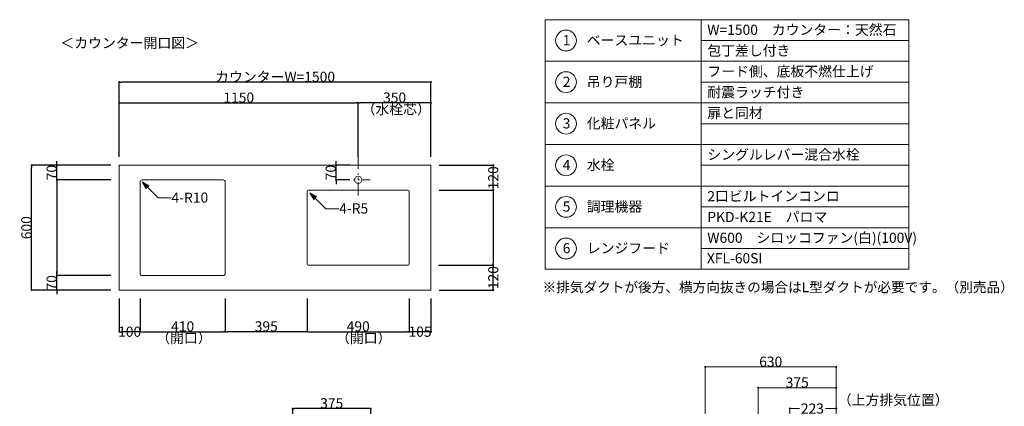
# Model space of a CAD drawing. Units: millimetres. Extents: x 55913 to 63967, y -1380 to 4142.
# Drawn here: x 59229 to 63967, y 2283 to 4142 of the extents above; entities that cross this region are included whole.
import ezdxf

# ---------------------------------------------------------------- set-up
doc = ezdxf.new("R2010")
doc.units = ezdxf.units.MM
doc.header["$LTSCALE"] = 101.6
doc.header["$PDMODE"] = 1
doc.header["$PDSIZE"] = -2
doc.linetypes.add('破線の種類-8', pattern=[1.25, 0.625, -0.20828, 0.06943, -0.13893, 0.06943, -0.13893])
doc.layers.get('0').update_dxf_attribs({"lineweight": 15})
doc.layers.get('DEFPOINTS').update_dxf_attribs({"color": 254, "lineweight": 15})
doc.layers.add('一般', color=7, linetype='Continuous', lineweight=5)
doc.styles.get("Standard").update_dxf_attribs({"font": 'txt', "bigfont": 'BIGFONT.SHX'})
doc.styles.add('ＭＳ ゴシック', font='txt', dxfattribs={"bigfont": '\x82l\x82r \x83S\x83V\x83b\x83N'})
doc.dimstyles.new('(H)', dxfattribs={"dimtxt": 48.868217, "dimasz": 10.014893, "dimexe": 0, "dimexo": 40, "dimgap": 0.05, "dimtad": 1, "dimdec": 1, "dimdsep": 46, "dimtxsty": 'ＭＳ ゴシック', "dimblk": 'DOT', "dimblk1": 'DOT', "dimblk2": 'DOT', "dimcen": 0, "dimazin": 0, "dimtfac": 0.8, "dimtdec": 1, "dimtix": 1, "dimtmove": 0, "dimatfit": 0, "dimldrblk": 'DOT', "dimfxl": 1, "dimfrac": 2, "dimtolj": 1, "dimarcsym": 0})

# ---------------------------------------------------------------- blocks, each defined once
blk = doc.blocks.new('_DOT')
at = {"color": 0, "linetype": 'ByBlock', "lineweight": -2}
blk.add_line((-0.5, 0), (-1, 0), dxfattribs=at)
at = {"color": 0, "linetype": 'ByBlock', "const_width": 0.5}
blk.add_lwpolyline([(-0.25, 0, 1), (0.25, 0, 1)], format="xyb", close=True, dxfattribs=at)
blk = doc.blocks.new('*D46')
at = {"layer": 'DEFPOINTS', "color": 0}
for p in [(60543.1, 2272), (60543.1, 2058.7), (60918.1, 2058.7)]:
    blk.add_point(p, dxfattribs=at)
at = {"layer": '一般', "color": 0, "linetype": 'Continuous', "lineweight": -2}
for p, q in [((60543.1, 2098.7), (60543.1, 2272)), ((60908.1, 2272), (60553.1, 2272)), ((60918.1, 2098.7), (60918.1, 2272))]:
    blk.add_line(p, q, dxfattribs=at)
at = {"layer": '一般', "color": 0, "lineweight": -2, "xscale": 10.014892578125, "yscale": 10.014892578125, "zscale": 10.014892578125, "rotation": 180}
blk.add_blockref('_DOT', (60543.1, 2272), dxfattribs=at)
at = {"layer": '一般', "color": 0, "lineweight": -2, "xscale": 10.014892578125, "yscale": 10.014892578125, "zscale": 10.014892578125}
blk.add_blockref('_DOT', (60918.1, 2272), dxfattribs=at)
at = {"layer": '一般', "color": 0, "lineweight": 15, "insert": (60730.6, 2297.4), "char_height": 48.87, "attachment_point": 5, "style": 'ＭＳ ゴシック'}
blk.add_mtext('\\A1;375', dxfattribs=at)
blk = doc.blocks.new('*D69')
at = {"layer": 'DEFPOINTS', "color": 0}
for p in [(59286.5, 3441.6), (59708.1, 3441.6), (59708.1, 2841.6)]:
    blk.add_point(p, dxfattribs=at)
at = {"layer": '一般', "color": 0, "linetype": 'Continuous', "lineweight": -2}
for p, q in [((59668.1, 3441.6), (59286.5, 3441.6)), ((59286.5, 2851.7), (59286.5, 3431.6)), ((59668.1, 2841.6), (59286.5, 2841.6))]:
    blk.add_line(p, q, dxfattribs=at)
at = {"layer": '一般', "color": 0, "lineweight": -2, "xscale": 10.014892578125, "yscale": 10.014892578125, "zscale": 10.014892578125}
for p, rotation in [((59286.5, 3441.6), 90), ((59286.5, 2841.6), 270)]:
    blk.add_blockref('_DOT', p, dxfattribs=dict(at, rotation=rotation))
at = {"layer": '一般', "color": 0, "lineweight": 15, "insert": (59261, 3141.6), "char_height": 48.87, "attachment_point": 5, "rotation": 90, "style": 'ＭＳ ゴシック'}
blk.add_mtext('\\A1;600', dxfattribs=at)
blk = doc.blocks.new('*D70')
at = {"layer": 'DEFPOINTS', "color": 0}
for p in [(59408.1, 3441.6), (59708.1, 3441.6), (59708.1, 3371.6)]:
    blk.add_point(p, dxfattribs=at)
at = {"layer": '一般', "color": 0, "linetype": 'Continuous', "lineweight": -2}
for p, q in [((59408.1, 3451.7), (59408.1, 3461.7)), ((59668.1, 3441.6), (59408.1, 3441.6)), ((59408.1, 3371.6), (59408.1, 3441.6)), ((59668.1, 3371.6), (59408.1, 3371.6)), ((59408.1, 3361.6), (59408.1, 3351.6))]:
    blk.add_line(p, q, dxfattribs=at)
at = {"layer": '一般', "color": 0, "lineweight": -2, "xscale": 10.014892578125, "yscale": 10.014892578125, "zscale": 10.014892578125}
for p, rotation in [((59408.1, 3441.6), 270), ((59408.1, 3371.6), 90)]:
    blk.add_blockref('_DOT', p, dxfattribs=dict(at, rotation=rotation))
at = {"layer": '一般', "color": 0, "lineweight": 15, "insert": (59382.7, 3406.6), "char_height": 48.87, "attachment_point": 5, "rotation": 90, "style": 'ＭＳ ゴシック'}
blk.add_mtext('\\A1;70', dxfattribs=at)
blk = doc.blocks.new('*D71')
at = {"layer": 'DEFPOINTS', "color": 0}
for p in [(59708.1, 3841.6), (59708.1, 3441.6), (61208.1, 3441.6)]:
    blk.add_point(p, dxfattribs=at)
at = {"layer": '一般', "color": 0, "linetype": 'Continuous', "lineweight": -2}
for p, q in [((59708.1, 3481.6), (59708.1, 3841.6)), ((61198.1, 3841.6), (59718.1, 3841.6)), ((61208.1, 3481.6), (61208.1, 3841.6))]:
    blk.add_line(p, q, dxfattribs=at)
at = {"layer": '一般', "color": 0, "lineweight": -2, "xscale": 10.014892578125, "yscale": 10.014892578125, "zscale": 10.014892578125, "rotation": 180}
blk.add_blockref('_DOT', (59708.1, 3841.6), dxfattribs=at)
at = {"layer": '一般', "color": 0, "lineweight": -2, "xscale": 10.014892578125, "yscale": 10.014892578125, "zscale": 10.014892578125}
blk.add_blockref('_DOT', (61208.1, 3841.6), dxfattribs=at)
at = {"layer": '一般', "color": 0, "lineweight": 15, "insert": (60458.1, 3867.1), "char_height": 48.868, "attachment_point": 5, "style": 'ＭＳ ゴシック'}
blk.add_mtext('\\A1;カウンターW=1500', dxfattribs=at)
blk = doc.blocks.new('*D72')
at = {"layer": 'DEFPOINTS', "color": 0}
for p in [(60858.1, 3741.6), (59708.1, 3441.6), (60858.1, 3441.6)]:
    blk.add_point(p, dxfattribs=at)
at = {"layer": '一般', "color": 0, "linetype": 'Continuous', "lineweight": -2}
for p, q in [((59708.1, 3481.6), (59708.1, 3741.6)), ((59718.1, 3741.6), (60848.1, 3741.6)), ((60858.1, 3481.6), (60858.1, 3741.6))]:
    blk.add_line(p, q, dxfattribs=at)
at = {"layer": '一般', "color": 0, "lineweight": -2, "xscale": 10.014892578125, "yscale": 10.014892578125, "zscale": 10.014892578125, "rotation": 180}
blk.add_blockref('_DOT', (59708.1, 3741.6), dxfattribs=at)
at = {"layer": '一般', "color": 0, "lineweight": -2, "xscale": 10.014892578125, "yscale": 10.014892578125, "zscale": 10.014892578125}
blk.add_blockref('_DOT', (60858.1, 3741.6), dxfattribs=at)
at = {"layer": '一般', "color": 0, "lineweight": 15, "insert": (60283.1, 3767.1), "char_height": 48.87, "attachment_point": 5, "style": 'ＭＳ ゴシック'}
blk.add_mtext('\\A1;1150', dxfattribs=at)
blk = doc.blocks.new('*D73')
at = {"layer": 'DEFPOINTS', "color": 0}
for p in [(60858.1, 3741.6), (60858.1, 3441.6), (61208.1, 3441.6)]:
    blk.add_point(p, dxfattribs=at)
at = {"layer": '一般', "color": 0, "linetype": 'Continuous', "lineweight": -2}
for p, q in [((60858.1, 3481.6), (60858.1, 3741.6)), ((61198.1, 3741.6), (60868.1, 3741.6)), ((61208.1, 3481.6), (61208.1, 3741.6))]:
    blk.add_line(p, q, dxfattribs=at)
at = {"layer": '一般', "color": 0, "lineweight": -2, "xscale": 10.014892578125, "yscale": 10.014892578125, "zscale": 10.014892578125, "rotation": 180}
blk.add_blockref('_DOT', (60858.1, 3741.6), dxfattribs=at)
at = {"layer": '一般', "color": 0, "lineweight": -2, "xscale": 10.014892578125, "yscale": 10.014892578125, "zscale": 10.014892578125}
blk.add_blockref('_DOT', (61208.1, 3741.6), dxfattribs=at)
at = {"layer": '一般', "color": 0, "lineweight": 15, "insert": (61033.1, 3767.1), "char_height": 48.87, "attachment_point": 5, "style": 'ＭＳ ゴシック'}
blk.add_mtext('\\A1;350', dxfattribs=at)
blk = doc.blocks.new('*D74')
at = {"layer": 'DEFPOINTS', "color": 0}
for p in [(59708.1, 3371.6), (59408.1, 2911.6), (59708.1, 2911.6)]:
    blk.add_point(p, dxfattribs=at)
at = {"layer": '一般', "color": 0, "linetype": 'Continuous', "lineweight": -2}
for p, q in [((59668.1, 3371.6), (59408.1, 3371.6)), ((59408.1, 3361.6), (59408.1, 2921.7)), ((59668.1, 2911.6), (59408.1, 2911.6))]:
    blk.add_line(p, q, dxfattribs=at)
at = {"layer": '一般', "color": 0, "lineweight": -2, "xscale": 10.014892578125, "yscale": 10.014892578125, "zscale": 10.014892578125}
for p, rotation in [((59408.1, 3371.6), 90), ((59408.1, 2911.6), 270)]:
    blk.add_blockref('_DOT', p, dxfattribs=dict(at, rotation=rotation))
blk = doc.blocks.new('*D75')
at = {"layer": 'DEFPOINTS', "color": 0}
for p in [(59408.1, 2911.6), (59708.1, 2911.6), (59708.1, 2841.6)]:
    blk.add_point(p, dxfattribs=at)
at = {"layer": '一般', "color": 0, "linetype": 'Continuous', "lineweight": -2}
for p, q in [((59408.1, 2921.7), (59408.1, 2931.7)), ((59668.1, 2911.6), (59408.1, 2911.6)), ((59408.1, 2841.6), (59408.1, 2911.6)), ((59668.1, 2841.6), (59408.1, 2841.6)), ((59408.1, 2831.6), (59408.1, 2821.6))]:
    blk.add_line(p, q, dxfattribs=at)
at = {"layer": '一般', "color": 0, "lineweight": -2, "xscale": 10.014892578125, "yscale": 10.014892578125, "zscale": 10.014892578125}
for p, rotation in [((59408.1, 2911.6), 270), ((59408.1, 2841.6), 90)]:
    blk.add_blockref('_DOT', p, dxfattribs=dict(at, rotation=rotation))
at = {"layer": '一般', "color": 0, "lineweight": 15, "insert": (59382.7, 2876.6), "char_height": 48.87, "attachment_point": 5, "rotation": 90, "style": 'ＭＳ ゴシック'}
blk.add_mtext('\\A1;70', dxfattribs=at)
blk = doc.blocks.new('*D76')
at = {"layer": 'DEFPOINTS', "color": 0}
for p in [(60751.2, 3441.6), (60858.1, 3441.6), (60858.1, 3371.6)]:
    blk.add_point(p, dxfattribs=at)
at = {"layer": '一般', "color": 0, "linetype": 'Continuous', "lineweight": -2}
for p, q in [((60751.2, 3451.7), (60751.2, 3461.7)), ((60818.1, 3441.6), (60751.2, 3441.6)), ((60751.2, 3371.6), (60751.2, 3441.6)), ((60818.1, 3371.6), (60751.2, 3371.6)), ((60751.2, 3361.6), (60751.2, 3351.6))]:
    blk.add_line(p, q, dxfattribs=at)
at = {"layer": '一般', "color": 0, "lineweight": -2, "xscale": 10.014892578125, "yscale": 10.014892578125, "zscale": 10.014892578125}
for p, rotation in [((60751.2, 3441.6), 270), ((60751.2, 3371.6), 90)]:
    blk.add_blockref('_DOT', p, dxfattribs=dict(at, rotation=rotation))
at = {"layer": '一般', "color": 0, "lineweight": 15, "insert": (60725.8, 3406.6), "char_height": 48.87, "attachment_point": 5, "rotation": 90, "style": 'ＭＳ ゴシック'}
blk.add_mtext('\\A1;70', dxfattribs=at)
blk = doc.blocks.new('*D77')
at = {"layer": 'DEFPOINTS', "color": 0}
for p in [(61208.1, 3441.6), (61508.1, 3441.6), (61208.1, 3321.6)]:
    blk.add_point(p, dxfattribs=at)
at = {"layer": '一般', "color": 0, "linetype": 'Continuous', "lineweight": -2}
for p, q in [((61248.1, 3441.6), (61508.1, 3441.6)), ((61508.1, 3331.7), (61508.1, 3431.6)), ((61248.1, 3321.6), (61508.1, 3321.6))]:
    blk.add_line(p, q, dxfattribs=at)
at = {"layer": '一般', "color": 0, "lineweight": -2, "xscale": 10.014892578125, "yscale": 10.014892578125, "zscale": 10.014892578125}
for p, rotation in [((61508.1, 3441.6), 90), ((61508.1, 3321.6), 270)]:
    blk.add_blockref('_DOT', p, dxfattribs=dict(at, rotation=rotation))
at = {"layer": '一般', "color": 0, "lineweight": 15, "insert": (61508.1, 3381.6), "char_height": 48.87, "attachment_point": 5, "rotation": 90, "style": 'ＭＳ ゴシック'}
blk.add_mtext('\\A1;120', dxfattribs=at)
blk = doc.blocks.new('*D78')
at = {"layer": 'DEFPOINTS', "color": 0}
for p in [(61208.1, 3321.6), (61208.1, 2961.6), (61508.1, 2961.6)]:
    blk.add_point(p, dxfattribs=at)
at = {"layer": '一般', "color": 0, "linetype": 'Continuous', "lineweight": -2}
for p, q in [((61248.1, 3321.6), (61508.1, 3321.6)), ((61508.1, 3311.6), (61508.1, 2971.7)), ((61248.1, 2961.6), (61508.1, 2961.6))]:
    blk.add_line(p, q, dxfattribs=at)
at = {"layer": '一般', "color": 0, "lineweight": -2, "xscale": 10.014892578125, "yscale": 10.014892578125, "zscale": 10.014892578125}
for p, rotation in [((61508.1, 3321.6), 90), ((61508.1, 2961.6), 270)]:
    blk.add_blockref('_DOT', p, dxfattribs=dict(at, rotation=rotation))
blk = doc.blocks.new('*D79')
at = {"layer": 'DEFPOINTS', "color": 0}
for p in [(61204.3, 2961.6), (61508.1, 2961.6), (61208.1, 2841.6)]:
    blk.add_point(p, dxfattribs=at)
at = {"layer": '一般', "color": 0, "linetype": 'Continuous', "lineweight": -2}
for p, q in [((61244.3, 2961.6), (61508.1, 2961.6)), ((61508.1, 2851.7), (61508.1, 2951.6)), ((61248.1, 2841.6), (61508.1, 2841.6))]:
    blk.add_line(p, q, dxfattribs=at)
at = {"layer": '一般', "color": 0, "lineweight": -2, "xscale": 10.014892578125, "yscale": 10.014892578125, "zscale": 10.014892578125}
for p, rotation in [((61508.1, 2961.6), 90), ((61508.1, 2841.6), 270)]:
    blk.add_blockref('_DOT', p, dxfattribs=dict(at, rotation=rotation))
at = {"layer": '一般', "color": 0, "lineweight": 15, "insert": (61508.1, 2901.6), "char_height": 48.87, "attachment_point": 5, "rotation": 90, "style": 'ＭＳ ゴシック'}
blk.add_mtext('\\A1;120', dxfattribs=at)
blk = doc.blocks.new('Callout-2')
at = {"layer": '一般', "linetype": 'Continuous', "lineweight": 0}
blk.add_hatch(color=7, dxfattribs=at).paths.add_polyline_path([(72.7, 9.6), (108.7, 0), (72.7, -9.6)])
at = {"layer": '一般', "color": 7, "linetype": 'Continuous', "lineweight": 15}
for p, q in [((-44.9, -44.9), (0, 0)), ((0, 0), (108.7, 0))]:
    blk.add_line(p, q, dxfattribs=at)
at = {"layer": '一般', "color": 7, "linetype": 'Continuous', "lineweight": 5}
blk.add_lwpolyline([(72.7, 9.6), (108.7, 0), (72.7, -9.6)], close=True, dxfattribs=at)
at = {"layer": '一般', "color": 7, "insert": (-27.4, -64.1), "char_height": 48.868, "width": 159.004, "attachment_point": 1, "rotation": 225, "line_spacing_factor": 0.782779}
blk.add_mtext('{\\fＭＳ ゴシック|b0|i0|c128|p0;\\l4-R10}', dxfattribs=at)
blk = doc.blocks.new('Callout-3')
at = {"layer": '一般', "linetype": 'Continuous', "lineweight": 0}
blk.add_hatch(color=7, dxfattribs=at).paths.add_polyline_path([(72.7, 9.6), (108.7, 0), (72.7, -9.6)])
at = {"layer": '一般', "color": 7, "linetype": 'Continuous', "lineweight": 15}
for p, q in [((-44.9, -44.9), (0, 0)), ((0, 0), (108.7, 0))]:
    blk.add_line(p, q, dxfattribs=at)
at = {"layer": '一般', "color": 7, "linetype": 'Continuous', "lineweight": 5}
blk.add_lwpolyline([(72.7, 9.6), (108.7, 0), (72.7, -9.6)], close=True, dxfattribs=at)
at = {"layer": '一般', "color": 7, "insert": (-27.4, -64.1), "char_height": 48.868, "width": 127.254, "attachment_point": 1, "rotation": 225, "line_spacing_factor": 0.782779}
blk.add_mtext('{\\fＭＳ ゴシック|b0|i0|c128|p0;\\l4-R5}', dxfattribs=at)
blk = doc.blocks.new('*D82')
at = {"layer": 'DEFPOINTS', "color": 0}
for p in [(59708.1, 2841.6), (59808.1, 2841.6), (59708.1, 2641.6)]:
    blk.add_point(p, dxfattribs=at)
at = {"layer": '一般', "color": 0, "linetype": 'Continuous', "lineweight": -2}
for p, q in [((59708.1, 2801.6), (59708.1, 2641.6)), ((59808.1, 2801.6), (59808.1, 2641.6)), ((59798.1, 2641.6), (59718.1, 2641.6))]:
    blk.add_line(p, q, dxfattribs=at)
at = {"layer": '一般', "color": 0, "lineweight": -2, "xscale": 10.014892578125, "yscale": 10.014892578125, "zscale": 10.014892578125, "rotation": 180}
blk.add_blockref('_DOT', (59708.1, 2641.6), dxfattribs=at)
at = {"layer": '一般', "color": 0, "lineweight": -2, "xscale": 10.014892578125, "yscale": 10.014892578125, "zscale": 10.014892578125}
blk.add_blockref('_DOT', (59808.1, 2641.6), dxfattribs=at)
at = {"layer": '一般', "color": 0, "lineweight": 15, "insert": (59758.1, 2641.6), "char_height": 48.87, "attachment_point": 5, "style": 'ＭＳ ゴシック'}
blk.add_mtext('\\A1;100', dxfattribs=at)
blk = doc.blocks.new('*D83')
at = {"layer": 'DEFPOINTS', "color": 0}
for p in [(59808.1, 2841.6), (60218.1, 2841.6), (60218.1, 2641.6)]:
    blk.add_point(p, dxfattribs=at)
at = {"layer": '一般', "color": 0, "linetype": 'Continuous', "lineweight": -2}
for p, q in [((59808.1, 2801.6), (59808.1, 2641.6)), ((60218.1, 2801.6), (60218.1, 2641.6)), ((59818.1, 2641.6), (60208.1, 2641.6))]:
    blk.add_line(p, q, dxfattribs=at)
at = {"layer": '一般', "color": 0, "lineweight": -2, "xscale": 10.014892578125, "yscale": 10.014892578125, "zscale": 10.014892578125, "rotation": 180}
blk.add_blockref('_DOT', (59808.1, 2641.6), dxfattribs=at)
at = {"layer": '一般', "color": 0, "lineweight": -2, "xscale": 10.014892578125, "yscale": 10.014892578125, "zscale": 10.014892578125}
blk.add_blockref('_DOT', (60218.1, 2641.6), dxfattribs=at)
at = {"layer": '一般', "color": 0, "lineweight": 15, "insert": (60013.1, 2667.1), "char_height": 48.87, "attachment_point": 5, "style": 'ＭＳ ゴシック'}
blk.add_mtext('\\A1;410', dxfattribs=at)
blk = doc.blocks.new('*D84')
at = {"layer": 'DEFPOINTS', "color": 0}
for p in [(60218.1, 2841.6), (60613.1, 2841.6), (60218.1, 2641.6)]:
    blk.add_point(p, dxfattribs=at)
at = {"layer": '一般', "color": 0, "linetype": 'Continuous', "lineweight": -2}
for p, q in [((60218.1, 2801.6), (60218.1, 2641.6)), ((60613.1, 2801.6), (60613.1, 2641.6)), ((60603.1, 2641.6), (60228.1, 2641.6))]:
    blk.add_line(p, q, dxfattribs=at)
at = {"layer": '一般', "color": 0, "lineweight": -2, "xscale": 10.014892578125, "yscale": 10.014892578125, "zscale": 10.014892578125, "rotation": 180}
blk.add_blockref('_DOT', (60218.1, 2641.6), dxfattribs=at)
at = {"layer": '一般', "color": 0, "lineweight": -2, "xscale": 10.014892578125, "yscale": 10.014892578125, "zscale": 10.014892578125}
blk.add_blockref('_DOT', (60613.1, 2641.6), dxfattribs=at)
at = {"layer": '一般', "color": 0, "lineweight": 15, "insert": (60415.6, 2667.1), "char_height": 48.87, "attachment_point": 5, "style": 'ＭＳ ゴシック'}
blk.add_mtext('\\A1;395', dxfattribs=at)
blk = doc.blocks.new('*D85')
at = {"layer": 'DEFPOINTS', "color": 0}
for p in [(60613.1, 2841.6), (61103.1, 2841.6), (61103.1, 2641.6)]:
    blk.add_point(p, dxfattribs=at)
at = {"layer": '一般', "color": 0, "linetype": 'Continuous', "lineweight": -2}
for p, q in [((60613.1, 2801.6), (60613.1, 2641.6)), ((61103.1, 2801.6), (61103.1, 2641.6)), ((60623.1, 2641.6), (61093.1, 2641.6))]:
    blk.add_line(p, q, dxfattribs=at)
at = {"layer": '一般', "color": 0, "lineweight": -2, "xscale": 10.014892578125, "yscale": 10.014892578125, "zscale": 10.014892578125, "rotation": 180}
blk.add_blockref('_DOT', (60613.1, 2641.6), dxfattribs=at)
at = {"layer": '一般', "color": 0, "lineweight": -2, "xscale": 10.014892578125, "yscale": 10.014892578125, "zscale": 10.014892578125}
blk.add_blockref('_DOT', (61103.1, 2641.6), dxfattribs=at)
at = {"layer": '一般', "color": 0, "lineweight": 15, "insert": (60858.1, 2667.1), "char_height": 48.87, "attachment_point": 5, "style": 'ＭＳ ゴシック'}
blk.add_mtext('\\A1;490', dxfattribs=at)
blk = doc.blocks.new('*D86')
at = {"layer": 'DEFPOINTS', "color": 0}
for p in [(61103.1, 2841.6), (61208.1, 2841.6), (61103.1, 2641.6)]:
    blk.add_point(p, dxfattribs=at)
at = {"layer": '一般', "color": 0, "linetype": 'Continuous', "lineweight": -2}
for p, q in [((61103.1, 2801.6), (61103.1, 2641.6)), ((61208.1, 2801.6), (61208.1, 2641.6)), ((61198.1, 2641.6), (61113.1, 2641.6))]:
    blk.add_line(p, q, dxfattribs=at)
at = {"layer": '一般', "color": 0, "lineweight": -2, "xscale": 10.014892578125, "yscale": 10.014892578125, "zscale": 10.014892578125, "rotation": 180}
blk.add_blockref('_DOT', (61103.1, 2641.6), dxfattribs=at)
at = {"layer": '一般', "color": 0, "lineweight": -2, "xscale": 10.014892578125, "yscale": 10.014892578125, "zscale": 10.014892578125}
blk.add_blockref('_DOT', (61208.1, 2641.6), dxfattribs=at)
at = {"layer": '一般', "color": 0, "lineweight": 15, "insert": (61155.6, 2641.6), "char_height": 48.87, "attachment_point": 5, "style": 'ＭＳ ゴシック'}
blk.add_mtext('\\A1;105', dxfattribs=at)
blk = doc.blocks.new('Callout-5')
at = {"layer": '一般', "linetype": 'Continuous', "lineweight": 0}
blk.add_hatch(color=7, dxfattribs=at).paths.add_polyline_path([(287.2, 5.4), (307.1, 0), (287.2, -5.4)])
at = {"layer": '一般', "color": 7, "linetype": 'Continuous', "lineweight": 15}
for p, q in [((-89.8, 89.8), (0, 0)), ((0, 0), (307.1, 0))]:
    blk.add_line(p, q, dxfattribs=at)
at = {"layer": '一般', "color": 7, "linetype": 'Continuous', "lineweight": 5}
blk.add_lwpolyline([(287.2, 5.4), (307.1, 0), (287.2, -5.4)], close=True, dxfattribs=at)
at = {"layer": '一般', "color": 7, "insert": (-109, 72.3), "char_height": 48.868, "width": 540.004, "attachment_point": 1, "rotation": 135, "line_spacing_factor": 0.782779}
blk.add_mtext('{\\fＭＳ ゴシック|b0|i0|c128|p0;\\lL型ダクト（別売）}', dxfattribs=at)
blk = doc.blocks.new('*D130')
at = {"layer": 'DEFPOINTS', "color": 0}
for p in [(63158.2, 1533.7), (63158.2, -201.3), (63439.1, -201.3)]:
    blk.add_point(p, dxfattribs=at)
at = {"layer": '一般', "color": 0, "linetype": 'Continuous', "lineweight": -2}
for p, q in [((63198.2, 1533.7), (63439.1, 1533.7)), ((63439.1, 1523.7), (63439.1, -191.3)), ((63198.2, -201.3), (63439.1, -201.3))]:
    blk.add_line(p, q, dxfattribs=at)
at = {"layer": '一般', "color": 0, "lineweight": -2, "xscale": 10.014892578125, "yscale": 10.014892578125, "zscale": 10.014892578125}
for p, rotation in [((63439.1, 1533.7), 90), ((63439.1, -201.3), 270)]:
    blk.add_blockref('_DOT', p, dxfattribs=dict(at, rotation=rotation))
at = {"layer": '一般', "color": 0, "lineweight": 15, "insert": (63439.1, -1051.1), "char_height": 48.868, "attachment_point": 5, "rotation": 90, "style": 'ＭＳ ゴシック'}
blk.add_mtext('\\A1;1735(取付位置)', dxfattribs=at)
blk = doc.blocks.new('*D131')
at = {"layer": 'DEFPOINTS', "color": 0}
for p in [(63158.2, 2058.7), (63440.1, 2058.7), (63158.2, 1688.7)]:
    blk.add_point(p, dxfattribs=at)
at = {"layer": '一般', "color": 0, "linetype": 'Continuous', "lineweight": -2}
for p, q in [((63198.2, 2058.7), (63440.1, 2058.7)), ((63440.1, 2048.7), (63440.1, 1936.5)), ((63440.1, 1698.7), (63440.1, 1810.9)), ((63198.2, 1688.7), (63440.1, 1688.7))]:
    blk.add_line(p, q, dxfattribs=at)
at = {"layer": '一般', "color": 0, "lineweight": -2, "xscale": 10.014892578125, "yscale": 10.014892578125, "zscale": 10.014892578125}
for p, rotation in [((63440.1, 2058.7), 90), ((63440.1, 1688.7), 270)]:
    blk.add_blockref('_DOT', p, dxfattribs=dict(at, rotation=rotation))
at = {"layer": '一般', "color": 0, "lineweight": 15, "insert": (63440.1, 1873.7), "char_height": 48.87, "attachment_point": 5, "rotation": 90, "style": 'ＭＳ ゴシック'}
blk.add_mtext('\\A1;370', dxfattribs=at)
blk = doc.blocks.new('*D132')
at = {"layer": 'DEFPOINTS', "color": 0}
for p in [(63158.2, 1688.7), (63440.1, 1688.7), (63158.2, 1653.7)]:
    blk.add_point(p, dxfattribs=at)
at = {"layer": '一般', "color": 0, "linetype": 'Continuous', "lineweight": -2}
for p, q in [((63198.2, 1688.7), (63440.1, 1688.7)), ((63440.1, 1663.7), (63440.1, 1678.7)), ((63198.2, 1653.7), (63440.1, 1653.7))]:
    blk.add_line(p, q, dxfattribs=at)
at = {"layer": '一般', "color": 0, "lineweight": -2, "xscale": 10.014892578125, "yscale": 10.014892578125, "zscale": 10.014892578125}
for p, rotation in [((63440.1, 1688.7), 90), ((63440.1, 1653.7), 270)]:
    blk.add_blockref('_DOT', p, dxfattribs=dict(at, rotation=rotation))
at = {"layer": '一般', "color": 0, "lineweight": 15, "insert": (63440.1, 1688.7), "char_height": 48.87, "attachment_point": 5, "rotation": 90, "style": 'ＭＳ ゴシック'}
blk.add_mtext('\\A1;35', dxfattribs=at)
blk = doc.blocks.new('*D133')
at = {"layer": 'DEFPOINTS', "color": 0}
for p in [(62783.2, 2372), (63158.2, 2208.7), (62783.2, 2058.7)]:
    blk.add_point(p, dxfattribs=at)
at = {"layer": '一般', "color": 0, "linetype": 'Continuous', "lineweight": -2}
for p, q in [((62783.2, 2098.7), (62783.2, 2372)), ((63148.2, 2372), (62793.2, 2372)), ((63158.2, 2248.7), (63158.2, 2372))]:
    blk.add_line(p, q, dxfattribs=at)
at = {"layer": '一般', "color": 0, "lineweight": -2, "xscale": 10.014892578125, "yscale": 10.014892578125, "zscale": 10.014892578125, "rotation": 180}
blk.add_blockref('_DOT', (62783.2, 2372), dxfattribs=at)
at = {"layer": '一般', "color": 0, "lineweight": -2, "xscale": 10.014892578125, "yscale": 10.014892578125, "zscale": 10.014892578125}
blk.add_blockref('_DOT', (63158.2, 2372), dxfattribs=at)
at = {"layer": '一般', "color": 0, "lineweight": 15, "insert": (62970.7, 2397.4), "char_height": 48.87, "attachment_point": 5, "style": 'ＭＳ ゴシック'}
blk.add_mtext('\\A1;375', dxfattribs=at)
blk = doc.blocks.new('*D134')
at = {"layer": 'DEFPOINTS', "color": 0}
for p in [(63158.2, 2272), (62935.2, 2058.7), (63158.2, 2058.7)]:
    blk.add_point(p, dxfattribs=at)
at = {"layer": '一般', "color": 0, "linetype": 'Continuous', "lineweight": -2}
for p, q in [((62935.2, 2098.7), (62935.2, 2272)), ((62945.2, 2272), (62981, 2272)), ((63148.2, 2272), (63106.7, 2272)), ((63158.2, 2098.7), (63158.2, 2272))]:
    blk.add_line(p, q, dxfattribs=at)
at = {"layer": '一般', "color": 0, "lineweight": -2, "xscale": 10.014892578125, "yscale": 10.014892578125, "zscale": 10.014892578125, "rotation": 180}
blk.add_blockref('_DOT', (62935.2, 2272), dxfattribs=at)
at = {"layer": '一般', "color": 0, "lineweight": -2, "xscale": 10.014892578125, "yscale": 10.014892578125, "zscale": 10.014892578125}
blk.add_blockref('_DOT', (63158.2, 2272), dxfattribs=at)
at = {"layer": '一般', "color": 0, "lineweight": 15, "insert": (63043.8, 2272), "char_height": 48.87, "attachment_point": 5, "style": 'ＭＳ ゴシック'}
blk.add_mtext('\\A1;223', dxfattribs=at)
blk = doc.blocks.new('*D135')
at = {"layer": 'DEFPOINTS', "color": 0}
for p in [(63158.2, 1653.7), (63440.1, 1653.7), (63158.2, 1533.7)]:
    blk.add_point(p, dxfattribs=at)
at = {"layer": '一般', "color": 0, "linetype": 'Continuous', "lineweight": -2}
for p, q in [((63440.1, 1663.7), (63440.1, 1673.7)), ((63198.2, 1653.7), (63440.1, 1653.7)), ((63440.1, 1533.7), (63440.1, 1653.7)), ((63198.2, 1533.7), (63440.1, 1533.7)), ((63440.1, 1523.7), (63440.1, 1513.7))]:
    blk.add_line(p, q, dxfattribs=at)
at = {"layer": '一般', "color": 0, "lineweight": -2, "xscale": 10.014892578125, "yscale": 10.014892578125, "zscale": 10.014892578125}
for p, rotation in [((63440.1, 1653.7), 270), ((63440.1, 1533.7), 90)]:
    blk.add_blockref('_DOT', p, dxfattribs=dict(at, rotation=rotation))
at = {"layer": '一般', "color": 0, "lineweight": 15, "insert": (63414.7, 1593.7), "char_height": 48.87, "attachment_point": 5, "rotation": 90, "style": 'ＭＳ ゴシック'}
blk.add_mtext('\\A1;120', dxfattribs=at)
blk = doc.blocks.new('*D136')
at = {"layer": 'DEFPOINTS', "color": 0}
for p in [(62528.2, 2472), (63158.2, 2208.7), (62528.2, 2058.7)]:
    blk.add_point(p, dxfattribs=at)
at = {"layer": '一般', "color": 0, "linetype": 'Continuous', "lineweight": -2}
for p, q in [((62528.2, 2098.7), (62528.2, 2472)), ((63148.2, 2472), (62538.2, 2472)), ((63158.2, 2248.7), (63158.2, 2472))]:
    blk.add_line(p, q, dxfattribs=at)
at = {"layer": '一般', "color": 0, "lineweight": -2, "xscale": 10.014892578125, "yscale": 10.014892578125, "zscale": 10.014892578125, "rotation": 180}
blk.add_blockref('_DOT', (62528.2, 2472), dxfattribs=at)
at = {"layer": '一般', "color": 0, "lineweight": -2, "xscale": 10.014892578125, "yscale": 10.014892578125, "zscale": 10.014892578125}
blk.add_blockref('_DOT', (63158.2, 2472), dxfattribs=at)
at = {"layer": '一般', "color": 0, "lineweight": 15, "insert": (62843.2, 2497.4), "char_height": 48.87, "attachment_point": 5, "style": 'ＭＳ ゴシック'}
blk.add_mtext('\\A1;630', dxfattribs=at)
blk = doc.blocks.new('グループ-50')
at = {"layer": '一般', "color": 7, "linetype": '破線の種類-8', "lineweight": 15}
blk.add_line((62935.2, 2098.7), (62935.2, 1618.75), dxfattribs=at)
at = {"layer": '一般', "color": 7, "linetype": 'Continuous', "lineweight": 15}
for points in [[(62783.2, 2058.7), (62863.2, 2058.7), (62863.2, 1688.7), (62783.2, 1688.7)], [(63158.2, 1688.7), (62718.2, 1688.7), (62528.2, 1518.7), (62528.2, 1458.7), (63158.2, 1458.7)]]:
    blk.add_lwpolyline(points, close=True, dxfattribs=at)
at = {"layer": '一般', "color": 7, "rotation": -134.9999999999355}
blk.add_blockref('Callout-5', (63240.38, 2185.9), dxfattribs=at)
at = {"layer": '一般', "color": 7, "insert": (63166.1, 2337.76), "char_height": 48.86822, "attachment_point": 1, "line_spacing_factor": 0.782779}
blk.add_mtext('{\\fＭＳ ゴシック|b0|i0|c128|p0;\\l（\\fＭＳ ゴシック|b0|i0|c128|p0;\\l上方排気\\fＭＳ ゴシック|b0|i0|c128|p0;\\l位置\\fＭＳ ゴシック|b0|i0|c128|p0;\\l）}', dxfattribs=at)
at = {"layer": '一般', "color": 7, "linetype": 'Continuous', "lineweight": 15}
for base, p2, picture, middle in [((62528.2, 2471.99), (62528.2, 2058.7), '*D136', (62843.2, 2497.43)), ((62783.2, 2371.99), (62783.2, 2058.7), '*D133', (62970.7, 2397.43))]:
    dim = blk.add_linear_dim(base=base, p1=(63158.2, 2208.7), p2=p2, dimstyle='(H)', override={"dimgap": 1, "dimpost": '<>', "dimtxsty": 'ＭＳ ゴシック', "dimtmove": 2}, dxfattribs=at)
    dim.commit()
    dim.dimension.update_dxf_attribs({"geometry": picture, "text_midpoint": middle})
dim = blk.add_linear_dim(base=(63158.2, 2271.99), p1=(62935.2, 2058.7), p2=(63158.2, 2058.7), dimstyle='(H)', override={"dimgap": 1e-10, "dimpost": '<>', "dimtxsty": 'ＭＳ ゴシック', "dimtmove": 2}, dxfattribs=at)
dim.commit()
dim.dimension.update_dxf_attribs({"geometry": '*D134', "text_midpoint": (63043.84, 2271.99), "dimtype": 160})
for base, p1, p2, override, picture, middle in [((63440.1, 2058.7), (63158.2, 1688.7), (63158.2, 2058.7), {"dimgap": 1.01863e-10, "dimpost": '<>', "dimtxsty": 'ＭＳ ゴシック', "dimtmove": 2}, '*D131', (63440.1, 1873.7)), ((63440.1, 1688.7), (63158.2, 1653.7), (63158.2, 1688.7), {"dimgap": 1.01863e-10, "dimpost": '<>', "dimtxsty": 'ＭＳ ゴシック', "dimtix": 0, "dimtmove": 2}, '*D132', (63440.1, 1688.7)), ((63439.1, -201.3), (63158.2, 1533.7), (63158.2, -201.3), {"dimgap": 1.01863e-10, "dimpost": '<>(取付位置)', "dimtxsty": 'ＭＳ ゴシック', "dimtmove": 2}, '*D130', (63439.1, -1051.08))]:
    dim = blk.add_linear_dim(base=base, p1=p1, p2=p2, angle=270, dimstyle='(H)', override=override, dxfattribs=at)
    dim.commit()
    dim.dimension.update_dxf_attribs({"geometry": picture, "text_midpoint": middle, "dimtype": 160})
dim = blk.add_linear_dim(base=(63440.1, 1653.7), p1=(63158.2, 1533.7), p2=(63158.2, 1653.7), angle=270, dimstyle='(H)', override={"dimgap": 1, "dimpost": '<>', "dimtxsty": 'ＭＳ ゴシック', "dimtmove": 2}, dxfattribs=at)
dim.commit()
dim.dimension.update_dxf_attribs({"geometry": '*D135', "text_midpoint": (63414.67, 1593.7)})

msp = doc.modelspace()

# ---------------------------------------------------------------- linework, layer by layer
at = {"layer": '一般', "color": 7, "linetype": 'Continuous', "lineweight": 5}
for p, q in [((62508.097, 4041.643), (63508.097, 4041.643)), ((62508.097, 3841.643), (63508.097, 3841.643)), ((62508.097, 3641.643), (63508.097, 3641.643)), ((62508.097, 3441.643), (63508.097, 3441.643)), ((62508.097, 3241.643), (63508.097, 3241.643)), ((62508.097, 3041.643), (63508.097, 3041.643))]:
    msp.add_line(p, q, dxfattribs=at)
at = {"layer": '一般', "color": 7, "linetype": '破線の種類-8', "lineweight": 15}
for p, q in [((60858.097, 3741.643), (60858.097, 3291.643)), ((60751.228, 3371.643), (60915.717, 3371.643))]:
    msp.add_line(p, q, dxfattribs=at)
at = {"layer": '一般', "color": 7, "linetype": 'Continuous', "lineweight": 15}
for points in [[(61758.097, 4141.643), (62508.097, 4141.643), (62508.097, 2941.643), (61758.097, 2941.643)], [(61758.097, 4141.643), (62508.097, 4141.643), (62508.097, 3941.643), (61758.097, 3941.643)], [(62508.097, 4141.643), (63508.097, 4141.643), (63508.097, 2941.643), (62508.097, 2941.643)], [(62508.097, 4141.643), (63508.097, 4141.643), (63508.097, 3941.643), (62508.097, 3941.643)], [(61758.097, 3941.643), (62508.097, 3941.643), (62508.097, 3741.643), (61758.097, 3741.643)], [(62508.097, 3941.643), (63508.097, 3941.643), (63508.097, 3741.643), (62508.097, 3741.643)], [(61758.097, 3741.643), (62508.097, 3741.643), (62508.097, 3541.643), (61758.097, 3541.643)], [(62508.097, 3741.643), (63508.097, 3741.643), (63508.097, 3541.643), (62508.097, 3541.643)], [(61758.097, 3541.643), (62508.097, 3541.643), (62508.097, 3341.643), (61758.097, 3341.643)], [(62508.097, 3541.643), (63508.097, 3541.643), (63508.097, 3341.643), (62508.097, 3341.643)], [(59708.097, 3441.643), (61208.097, 3441.643), (61208.097, 2841.643), (59708.097, 2841.643)], [(61758.097, 3341.643), (62508.097, 3341.643), (62508.097, 3141.643), (61758.097, 3141.643)], [(62508.097, 3341.643), (63508.097, 3341.643), (63508.097, 3141.643), (62508.097, 3141.643)], [(61758.097, 3141.643), (62508.097, 3141.643), (62508.097, 2941.643), (61758.097, 2941.643)], [(62508.097, 3141.643), (63508.097, 3141.643), (63508.097, 2941.643), (62508.097, 2941.643)]]:
    msp.add_lwpolyline(points, close=True, dxfattribs=at)
for points in [[(59818.097, 3371.643), (60208.097, 3371.643, -0.41421356), (60218.097, 3361.643), (60218.097, 2921.643, -0.41421356), (60208.097, 2911.643), (59818.097, 2911.643, -0.41421356), (59808.097, 2921.643), (59808.097, 3361.643, -0.41421356), (59818.097, 3371.643)], [(60618.097, 3321.643), (61098.097, 3321.643, -0.41421356), (61103.097, 3316.643), (61103.097, 2966.643, -0.41421356), (61098.097, 2961.643), (60618.097, 2961.643, -0.41421356), (60613.097, 2966.643), (60613.097, 3316.643, -0.41421356), (60618.097, 3321.643)]]:
    msp.add_lwpolyline(points, format="xyb", close=True, dxfattribs=at)
for centre, radius in [((61858.097, 4041.643), 50), ((61858.097, 3841.643), 50), ((61858.097, 3641.643), 50), ((61858.097, 3441.643), 50), ((60858.097, 3371.643), 17.5), ((61858.097, 3241.643), 50), ((61858.097, 3041.643), 50)]:
    msp.add_circle(centre, radius, dxfattribs=at)

# ---------------------------------------------------------------- block references
at = {"layer": '一般', "color": 7, "rotation": 134.9999999998886}
for name, p in [('Callout-2', (59894.944, 3284.796)), ('Callout-3', (60702.005, 3232.735))]:
    msp.add_blockref(name, p, dxfattribs=at)
at = {"layer": '一般', "color": 7}
msp.add_blockref('グループ-50', (0, 0), dxfattribs=at)

# ---------------------------------------------------------------- texts
at = {"layer": '一般', "color": 7, "attachment_point": 1}
for s, insert, char_height, line_spacing_factor in [('{\\fＭＳ ゴシック|b0|i0|c128|p0;\\lW=1500\u3000\\fＭＳ ゴシック|b0|i0|c128|p0;\\lカウンター\\fＭＳ ゴシック|b0|i0|c128|p0;\\l：\\fＭＳ ゴシック|b0|i0|c128|p0;\\l天然石}', (62538.097, 4117.652), 48.868217, 0.782779), ('{\\fＭＳ ゴシック|b0|i0|c128|p0;\\l＜\\fＭＳ ゴシック|b0|i0|c128|p0;\\lカウンター開口図\\fＭＳ ゴシック|b0|i0|c128|p0;\\l＞}', (59425, 4054.258), 48.86822, 0.782779), ('{\\fＭＳ ゴシック|b0|i0|c128|p0;\\l1}', (61842.222, 4067.652), 48.86822, 0.782779), ('{\\fＭＳ ゴシック|b0|i0|c128|p0;\\lベースユ\\fＭＳ ゴシック|b0|i0|c128|p0;\\lニット}', (61958.097, 4067.652), 48.86822, 0.782779), ('{\\fＭＳ ゴシック|b0|i0|c128|p0;\\l包丁差し\\fＭＳ ゴシック|b0|i0|c128|p0;\\l付き}', (62538.097, 4017.652), 48.86822, 0.782779), ('{\\fＭＳ ゴシック|b0|i0|c128|p0;\\lフード\\fＭＳ ゴシック|b0|i0|c128|p0;\\l側、底板\\fＭＳ ゴシック|b0|i0|c128|p0;\\l不燃\\fＭＳ ゴシック|b0|i0|c128|p0;\\l仕上げ}', (62538.097, 3917.652), 48.868217, 0.782779), ('{\\fＭＳ ゴシック|b0|i0|c128|p0;\\l2}', (61842.222, 3867.652), 48.86822, 0.782779), ('{\\fＭＳ ゴシック|b0|i0|c128|p0;\\l吊り\\fＭＳ ゴシック|b0|i0|c128|p0;\\l戸棚}', (61958.097, 3867.652), 48.86822, 0.782779), ('{\\fＭＳ ゴシック|b0|i0|c128|p0;\\l耐震ラッチ\\fＭＳ ゴシック|b0|i0|c128|p0;\\l付き}', (62538.097, 3817.652), 48.86822, 0.782779), ('{\\fＭＳ ゴシック|b0|i0|c128|p0;\\l（\\fＭＳ ゴシック|b0|i0|c128|p0;\\l水栓芯）}', (60874.347, 3735.902), 48.86822, 0.782779), ('{\\fＭＳ ゴシック|b0|i0|c128|p0;\\l扉と\\fＭＳ ゴシック|b0|i0|c128|p0;\\l同\\fＭＳ ゴシック|b0|i0|c128|p0;\\l材}', (62538.097, 3717.652), 48.86822, 0.782779), ('{\\fＭＳ ゴシック|b0|i0|c128|p0;\\l3}', (61842.222, 3667.652), 48.86822, 0.782779), ('{\\fＭＳ ゴシック|b0|i0|c128|p0;\\l化粧\\fＭＳ ゴシック|b0|i0|c128|p0;\\lパネル}', (61958.097, 3667.652), 48.86822, 0.782779), ('{\\fＭＳ ゴシック|b0|i0|c128|p0;\\lシングルレバー混合\\fＭＳ ゴシック|b0|i0|c128|p0;\\l水\\fＭＳ ゴシック|b0|i0|c128|p0;\\l栓}', (62538.097, 3517.652), 48.86822, 0.782779), ('{\\fＭＳ ゴシック|b0|i0|c128|p0;\\l4}', (61842.222, 3467.652), 48.86822, 0.782779), ('{\\fＭＳ ゴシック|b0|i0|c128|p0;\\l水\\fＭＳ ゴシック|b0|i0|c128|p0;\\l栓}', (61958.097, 3467.652), 48.86822, 0.782779), ('{\\fＭＳ ゴシック|b0|i0|c128|p0;\\l2口\\fＭＳ ゴシック|b0|i0|c128|p0;\\lビルトイン\\fＭＳ ゴシック|b0|i0|c128|p0;\\lコンロ}', (62538.097, 3317.652), 48.86822, 0.782779), ('{\\fＭＳ ゴシック|b0|i0|c128|p0;\\l調理\\fＭＳ ゴシック|b0|i0|c128|p0;\\l機器}', (61958.097, 3267.652), 48.86822, 0.782779), ('{\\fＭＳ ゴシック|b0|i0|c128|p0;\\l5}', (61842.222, 3267.652), 48.86822, 0.782779), ('{\\fＭＳ ゴシック|b0|i0|c128|p0;\\lPKD-K21E\u3000\\fＭＳ ゴシック|b0|i0|c128|p0;\\lパロマ}', (62538.097, 3217.652), 48.86822, 0.782779), ('{\\fＭＳ ゴシック|b0|i0|c128|p0;\\lW600\u3000シロッコファン(白)(100V)}', (62538.197, 3117.652), 48.86822, 0.782779), ('{\\fＭＳ ゴシック|b0|i0|c128|p0;\\l6}', (61842.222, 3067.652), 48.86822, 0.782779), ('{\\fＭＳ ゴシック|b0|i0|c128|p0;\\lレンジ\\fＭＳ ゴシック|b0|i0|c128|p0;\\lフード}', (61958.097, 3067.652), 48.86822, 0.782779), ('{\\fＭＳ ゴシック|b0|i0|c128|p0;\\lXFL-60SI}', (62536, 3019.258), 48.86822, 0.782779), ('{\\fOsaka|b0|i0|c128|p0;\\l※\\fOsaka|b0|i0|c128|p0;\\l排気ダクトが後方、横方向抜きの場合\\fOsaka|b0|i0|c128|p0;\\lはL\\fOsaka|b0|i0|c128|p0;\\l型\\fOsaka|b0|i0|c128|p0;\\lダクト\\fOsaka|b0|i0|c128|p0;\\lが必要です。（別売品）}', (61745.1, 2879.624), 48.124031, 1.128735), ('{\\fＭＳ ゴシック|b0|i0|c128|p0;\\l（\\fＭＳ ゴシック|b0|i0|c128|p0;\\l開口\\fＭＳ ゴシック|b0|i0|c128|p0;\\l）}', (59886.097, 2635.902), 48.86822, 0.782779), ('{\\fＭＳ ゴシック|b0|i0|c128|p0;\\l（\\fＭＳ ゴシック|b0|i0|c128|p0;\\l開口\\fＭＳ ゴシック|b0|i0|c128|p0;\\l）}', (60751.252, 2635.902), 48.86822, 0.782779)]:
    msp.add_mtext(s, dxfattribs=dict(at, insert=insert, char_height=char_height, line_spacing_factor=line_spacing_factor))

# ---------------------------------------------------------------- dimensions: what is measured, and where the dimension line sits
at = {"layer": '一般', "color": 7, "linetype": 'Continuous', "lineweight": 15}
for base, p1, p2, override, picture, middle in [((59708.097, 3841.643), (61208.097, 3441.643), (59708.097, 3441.643), {"dimgap": 1, "dimpost": 'カウンターW=<>', "dimtxsty": 'ＭＳ ゴシック', "dimtmove": 2}, '*D71', (60458.097, 3867.077)), ((60858.097, 3741.643), (59708.097, 3441.643), (60858.097, 3441.643), {"dimgap": 1, "dimpost": '<>', "dimtxsty": 'ＭＳ ゴシック', "dimtmove": 2}, '*D72', (60283.097, 3767.077)), ((60858.097, 3741.643), (61208.097, 3441.643), (60858.097, 3441.643), {"dimgap": 1, "dimpost": '<>', "dimtxsty": 'ＭＳ ゴシック', "dimtmove": 2}, '*D73', (61033.097, 3767.077)), ((60218.097, 2641.643), (59808.097, 2841.643), (60218.097, 2841.643), {"dimgap": 1, "dimpost": '<>', "dimtxsty": 'ＭＳ ゴシック', "dimtmove": 2}, '*D83', (60013.097, 2667.077)), ((60218.097, 2641.643), (60613.097, 2841.643), (60218.097, 2841.643), {"dimgap": 1, "dimpost": '<>', "dimtxsty": 'ＭＳ ゴシック', "dimtmove": 2}, '*D84', (60415.597, 2667.077)), ((61103.097, 2641.643), (60613.097, 2841.643), (61103.097, 2841.643), {"dimgap": 1, "dimpost": '<>', "dimtxsty": 'ＭＳ ゴシック', "dimtmove": 2}, '*D85', (60858.097, 2667.077)), ((60543.097, 2272), (60918.097, 2058.709), (60543.097, 2058.709), {"dimgap": 1, "dimpost": '<>', "dimtxsty": 'ＭＳ ゴシック', "dimtmove": 2}, '*D46', (60730.597, 2297.434))]:
    dim = msp.add_linear_dim(base=base, p1=p1, p2=p2, dimstyle='(H)', override=override, dxfattribs=at)
    dim.commit()
    dim.dimension.update_dxf_attribs({"geometry": picture, "text_midpoint": middle})
for base, p1, p2, override, picture, middle in [((59408.097, 3441.643), (59708.097, 3371.643), (59708.097, 3441.643), {"dimgap": 1, "dimpost": '<>', "dimtxsty": 'ＭＳ ゴシック', "dimtmove": 2}, '*D70', (59382.663, 3406.643)), ((60751.228, 3441.643), (60858.097, 3371.643), (60858.097, 3441.643), {"dimgap": 1, "dimpost": '<>', "dimtxsty": 'ＭＳ ゴシック', "dimtmove": 2}, '*D76', (60725.794, 3406.643)), ((59286.453, 3441.643), (59708.097, 2841.643), (59708.097, 3441.643), {"dimgap": 1, "dimpost": '<>', "dimtxsty": 'ＭＳ ゴシック', "dimtmove": 2}, '*D69', (59261.019, 3141.643)), ((59408.097, 2911.643), (59708.097, 3371.643), (59708.097, 2911.643), {"dimgap": 1, "dimdec": 0, "dimpost": '<>(開口)', "dimtxsty": 'ＭＳ ゴシック', "dimtmove": 2}, '*D74', (59369.864, 3141.643)), ((61508.097, 2961.643), (61208.097, 3321.643), (61208.097, 2961.643), {"dimgap": 1, "dimpost": '<>(開口)', "dimtxsty": 'ＭＳ ゴシック', "dimtmove": 2}, '*D78', (61469.864, 3141.643)), ((59408.097, 2911.643), (59708.097, 2841.643), (59708.097, 2911.643), {"dimgap": 1, "dimpost": '<>', "dimtxsty": 'ＭＳ ゴシック', "dimtmove": 2}, '*D75', (59382.663, 2876.643))]:
    dim = msp.add_linear_dim(base=base, p1=p1, p2=p2, angle=270, dimstyle='(H)', override=override, dxfattribs=at)
    dim.commit()
    dim.dimension.update_dxf_attribs({"geometry": picture, "text_midpoint": middle})
for base, p1, p2, picture, middle in [((61508.097, 3441.643), (61208.097, 3321.643), (61208.097, 3441.643), '*D77', (61508.097, 3381.643)), ((61508.097, 2961.643), (61208.097, 2841.643), (61204.347, 2961.643), '*D79', (61508.097, 2901.643))]:
    dim = msp.add_linear_dim(base=base, p1=p1, p2=p2, angle=270, dimstyle='(H)', override={"dimgap": 1e-10, "dimpost": '<>', "dimtxsty": 'ＭＳ ゴシック', "dimtmove": 2}, dxfattribs=at)
    dim.commit()
    dim.dimension.update_dxf_attribs({"geometry": picture, "text_midpoint": middle, "dimtype": 160})
for base, p1, p2, picture, middle in [((59708.097, 2641.643), (59808.097, 2841.643), (59708.097, 2841.643), '*D82', (59758.097, 2641.643)), ((61103.097, 2641.643), (61208.097, 2841.643), (61103.097, 2841.643), '*D86', (61155.597, 2641.643))]:
    dim = msp.add_linear_dim(base=base, p1=p1, p2=p2, dimstyle='(H)', override={"dimgap": 1e-10, "dimpost": '<>', "dimtxsty": 'ＭＳ ゴシック', "dimtmove": 2}, dxfattribs=at)
    dim.commit()
    dim.dimension.update_dxf_attribs({"geometry": picture, "text_midpoint": middle, "dimtype": 160})

doc.saveas('drawing.dxf')
